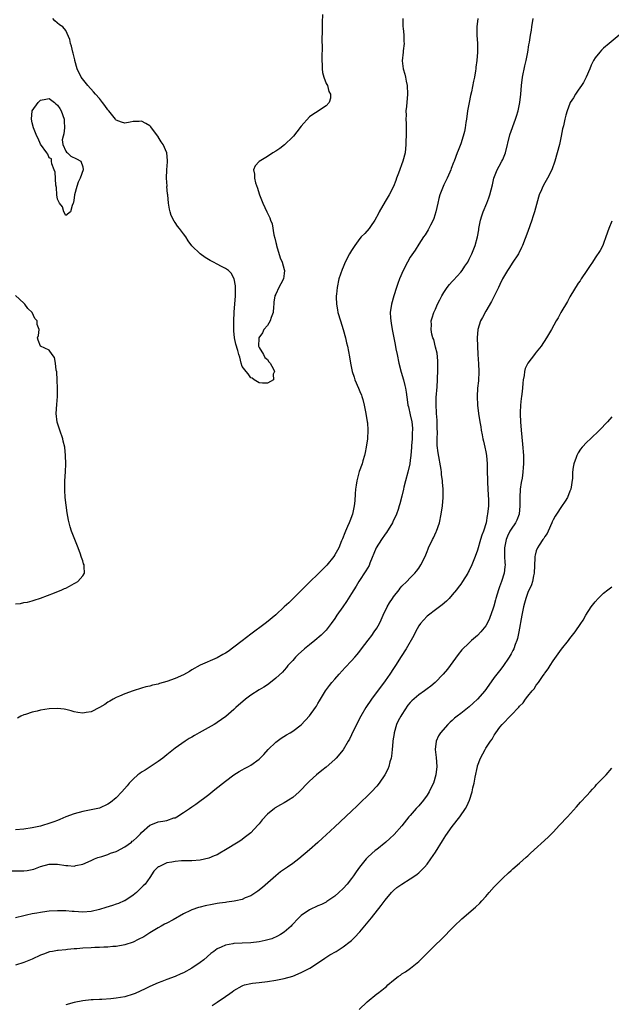
# Model space of a CAD drawing. Units: inches. Extents: x 2613000 to 2616000, y 1470000 to 1473000.
# Drawn here: x 2615002 to 2615143, y 1471002 to 1471237 of the extents above; entities that cross this region are included whole.
import ezdxf

# ---------------------------------------------------------------- set-up
doc = ezdxf.new("R2010")
doc.units = ezdxf.units.IN
doc.header["$MEASUREMENT"] = 0
doc.layers.add('LD26131470_10ft', color=60, linetype='Continuous')

msp = doc.modelspace()

# ---------------------------------------------------------------- linework, layer by layer
at = {"layer": 'LD26131470_10ft'}
for points, elevation in [([(2614999.85, 1471034.15), (2615003, 1471034.16), (2615003.75, 1471034.25), (2615005, 1471034.47), (2615005.41, 1471034.58), (2615007, 1471035.18), (2615009, 1471035.79), (2615009.77, 1471035.77), (2615011, 1471035.79), (2615013, 1471035.45), (2615013.44, 1471035.44), (2615015, 1471035.29), (2615015.4, 1471035.4), (2615017, 1471035.72), (2615019, 1471036.65), (2615019.78, 1471037), (2615020.65, 1471037.35), (2615021.59, 1471037.59), (2615023, 1471038.04), (2615023.65, 1471038.35), (2615025, 1471038.77), (2615025.14, 1471038.86), (2615027, 1471039.87), (2615028.59, 1471041), (2615028.81, 1471041.19), (2615029, 1471041.32), (2615029.87, 1471042.13), (2615030.77, 1471043), (2615031, 1471043.26), (2615033, 1471045.05), (2615034.41, 1471045.59), (2615035, 1471045.8), (2615036.05, 1471045.95), (2615037, 1471046.15), (2615038.74, 1471046.74), (2615039, 1471046.81), (2615039.38, 1471047), (2615041, 1471048.03), (2615042.46, 1471049), (2615043, 1471049.4), (2615043.94, 1471050.06), (2615047, 1471052.34), (2615048.49, 1471053.51), (2615051, 1471055.5), (2615053, 1471056.97), (2615054.23, 1471057.77), (2615055, 1471058.18), (2615055.51, 1471058.49), (2615056.46, 1471059), (2615057, 1471059.32), (2615059, 1471060.76), (2615059.26, 1471061), (2615060.13, 1471061.87), (2615061.14, 1471063), (2615063, 1471064.82), (2615064.27, 1471065.73), (2615065.5, 1471066.5), (2615066.37, 1471067), (2615067, 1471067.4), (2615069, 1471068.94), (2615071, 1471071.02), (2615072.41, 1471073), (2615072.64, 1471073.36), (2615073, 1471073.99), (2615073.36, 1471074.64), (2615074.82, 1471077), (2615075.76, 1471078.24), (2615076.35, 1471079), (2615077, 1471079.79), (2615078.04, 1471081), (2615079.46, 1471082.54), (2615081, 1471084.12), (2615081.76, 1471085), (2615082.35, 1471085.65), (2615083, 1471086.43), (2615083.42, 1471087), (2615085, 1471089.03), (2615085.82, 1471090.18), (2615086.43, 1471091), (2615087, 1471091.89), (2615087.63, 1471093), (2615088.09, 1471093.91), (2615088.54, 1471095), (2615089.5, 1471097), (2615090.06, 1471097.94), (2615090.76, 1471099), (2615091, 1471099.34), (2615092.31, 1471101), (2615092.6, 1471101.4), (2615093, 1471101.88), (2615094.15, 1471103), (2615095, 1471103.92), (2615096.09, 1471105), (2615096.5, 1471105.5), (2615097, 1471106.19), (2615097.52, 1471107), (2615098.52, 1471109), (2615099, 1471110.13), (2615099.24, 1471110.76), (2615099.35, 1471111), (2615100.31, 1471113), (2615100.56, 1471113.44), (2615101.19, 1471114.81), (2615101.27, 1471115), (2615101.92, 1471117), (2615102.35, 1471119), (2615102.66, 1471121), (2615102.84, 1471123), (2615102.83, 1471125), (2615102.68, 1471126.68), (2615102.67, 1471127), (2615102.45, 1471128.45), (2615102.41, 1471129), (2615102.32, 1471129.68), (2615101.62, 1471133.62), (2615101.4, 1471135.4), (2615101.39, 1471137), (2615101.46, 1471138.54), (2615101.41, 1471139.41), (2615101.39, 1471141), (2615101.37, 1471141.37), (2615101.23, 1471143), (2615101.23, 1471143.23), (2615101.13, 1471145), (2615101.19, 1471146.81), (2615101.37, 1471149.37), (2615101.46, 1471151), (2615101.5, 1471151.5), (2615101.55, 1471153), (2615101.52, 1471154.48), (2615101.56, 1471155), (2615101.56, 1471155.56), (2615101.36, 1471157.36), (2615101, 1471158.75), (2615100.57, 1471160.57), (2615100.4, 1471161), (2615100.12, 1471161.88), (2615099.95, 1471163), (2615100.06, 1471164.06), (2615099.98, 1471165), (2615100.22, 1471165.78), (2615100.64, 1471167), (2615101, 1471167.78), (2615101.49, 1471169), (2615102, 1471170), (2615102.47, 1471171), (2615103, 1471171.78), (2615103.76, 1471173), (2615104.32, 1471173.68), (2615105, 1471174.38), (2615105.28, 1471174.72), (2615107, 1471176.61), (2615107.33, 1471177), (2615107.98, 1471178.02), (2615108.67, 1471179), (2615109, 1471179.68), (2615109.62, 1471181), (2615110.41, 1471183), (2615111, 1471185), (2615111.31, 1471186.69), (2615111.35, 1471187), (2615111.75, 1471189), (2615112, 1471190), (2615112.38, 1471191), (2615113.22, 1471193), (2615113.69, 1471194.31), (2615113.96, 1471195), (2615114.56, 1471197.44), (2615114.92, 1471199), (2615115.7, 1471201), (2615116.15, 1471201.85), (2615116.8, 1471203), (2615117, 1471203.44), (2615117.64, 1471205), (2615118.73, 1471209.27), (2615120.06, 1471213), (2615120.26, 1471213.74), (2615120.64, 1471215), (2615121.06, 1471217), (2615121.33, 1471219), (2615121.51, 1471221), (2615121.74, 1471223), (2615122.27, 1471225.73), (2615122.57, 1471227), (2615122.95, 1471228.95), (2615123.25, 1471230.75), (2615123.38, 1471231.38), (2615123.65, 1471233), (2615123.83, 1471234.17), (2615123.97, 1471235), (2615124.23, 1471237)], 8740), ([(2615111.08, 1471237), (2615110.83, 1471235), (2615110.83, 1471233), (2615110.96, 1471231), (2615110.99, 1471229), (2615110.86, 1471227), (2615110.63, 1471225.37), (2615110.6, 1471225), (2615110.53, 1471224.53), (2615110.25, 1471223), (2615110.07, 1471222.07), (2615109.53, 1471219.53), (2615109.31, 1471218.69), (2615108.98, 1471217.02), (2615108.64, 1471215), (2615108.38, 1471213), (2615108.25, 1471212.25), (2615108.06, 1471211), (2615107.88, 1471210.12), (2615107.58, 1471209), (2615107, 1471207.19), (2615106.42, 1471205.58), (2615106.19, 1471205), (2615105.44, 1471203), (2615105.31, 1471202.69), (2615104.75, 1471201.25), (2615104.67, 1471201), (2615104.44, 1471200.44), (2615103.79, 1471199), (2615103.51, 1471198.49), (2615103, 1471197.39), (2615102.07, 1471195), (2615101.83, 1471194.17), (2615101.53, 1471193), (2615101.1, 1471191), (2615100.62, 1471189.38), (2615100.45, 1471189), (2615099.81, 1471187.81), (2615099.28, 1471186.72), (2615099, 1471186.33), (2615098.5, 1471185.5), (2615098.14, 1471185), (2615097, 1471183.31), (2615096.12, 1471181.88), (2615095, 1471180.16), (2615094.33, 1471179), (2615093.28, 1471177), (2615092.41, 1471175), (2615092.05, 1471173.95), (2615091.69, 1471173), (2615091.05, 1471171), (2615090.49, 1471169), (2615090.23, 1471167), (2615090.28, 1471165.72), (2615090.35, 1471165), (2615090.47, 1471164.47), (2615090.68, 1471163), (2615091.38, 1471159.38), (2615091.59, 1471158.41), (2615091.86, 1471157), (2615092.27, 1471155), (2615092.81, 1471152.81), (2615093.35, 1471151), (2615093.69, 1471149.69), (2615093.85, 1471149), (2615094.04, 1471148.04), (2615094.34, 1471145.66), (2615094.45, 1471145), (2615094.54, 1471144.54), (2615095, 1471142.68), (2615095.35, 1471141), (2615095.5, 1471139.5), (2615095.53, 1471139), (2615095.47, 1471138.53), (2615095.42, 1471137), (2615095.29, 1471135.29), (2615095.25, 1471135), (2615095.12, 1471133), (2615095, 1471131.9), (2615094.87, 1471131), (2615094.38, 1471129), (2615093.83, 1471127), (2615093.46, 1471125.46), (2615093.37, 1471125), (2615093, 1471123.33), (2615092.49, 1471121.51), (2615092.38, 1471121), (2615092.11, 1471120.11), (2615091.72, 1471119), (2615090.82, 1471117.18), (2615090.74, 1471117), (2615089.32, 1471114.68), (2615089, 1471114.26), (2615088.15, 1471113), (2615086.91, 1471111), (2615085.38, 1471107.38), (2615085.17, 1471106.83), (2615084.45, 1471105.55), (2615082.76, 1471103), (2615082.08, 1471101.93), (2615081, 1471100.16), (2615079.78, 1471098.22), (2615078.91, 1471097), (2615077.52, 1471095), (2615077, 1471094.19), (2615076.18, 1471093), (2615075, 1471091.47), (2615074.57, 1471091), (2615073.76, 1471090.24), (2615072.3, 1471089), (2615071, 1471087.97), (2615069.83, 1471087), (2615068.34, 1471085.66), (2615067.67, 1471085), (2615067, 1471084.23), (2615065.88, 1471083), (2615065.49, 1471082.51), (2615065, 1471081.93), (2615064.55, 1471081.45), (2615063, 1471079.98), (2615061.75, 1471079), (2615061, 1471078.46), (2615060.12, 1471077.88), (2615059, 1471077.25), (2615057, 1471075.96), (2615055.75, 1471075), (2615053.45, 1471073), (2615053, 1471072.56), (2615051.09, 1471070.91), (2615049, 1471069.44), (2615048.74, 1471069.26), (2615048.29, 1471069), (2615044.7, 1471067), (2615043.63, 1471066.37), (2615043, 1471065.97), (2615042.38, 1471065.62), (2615041.41, 1471065), (2615039, 1471063.34), (2615037, 1471061.78), (2615036.05, 1471061), (2615035, 1471060.2), (2615033.09, 1471058.91), (2615031.87, 1471058.13), (2615031, 1471057.61), (2615030.64, 1471057.36), (2615030.17, 1471057), (2615029, 1471055.99), (2615028.06, 1471055), (2615027.58, 1471054.42), (2615026.32, 1471053), (2615025, 1471051.55), (2615023.6, 1471050.4), (2615023, 1471050), (2615021, 1471049.09), (2615019, 1471048.65), (2615017, 1471048.28), (2615015, 1471047.73), (2615013, 1471046.98), (2615011.6, 1471046.4), (2615011, 1471046.18), (2615010.16, 1471045.84), (2615008.68, 1471045.32), (2615007.64, 1471045), (2615007, 1471044.83), (2615005, 1471044.4), (2615003, 1471044.05), (2615001, 1471043.89)], 8730), ([(2615093.19, 1471237), (2615093.24, 1471235), (2615093.27, 1471234.72), (2615093.44, 1471233), (2615093.48, 1471231.48), (2615093.54, 1471231), (2615093.32, 1471229.32), (2615093.3, 1471229), (2615093.07, 1471226.93), (2615093.31, 1471225), (2615093.71, 1471223.71), (2615093.82, 1471223), (2615094.05, 1471222.05), (2615094.23, 1471221), (2615094.35, 1471219), (2615094.06, 1471216.06), (2615093.93, 1471215), (2615093.99, 1471213.99), (2615093.94, 1471213), (2615094.02, 1471212.02), (2615094, 1471210), (2615093.98, 1471209), (2615093.92, 1471207.92), (2615093.92, 1471207), (2615093.75, 1471205), (2615093.26, 1471203), (2615092.19, 1471200.19), (2615091.75, 1471199), (2615091.57, 1471198.43), (2615091, 1471197), (2615090, 1471195), (2615089, 1471193.4), (2615087.61, 1471191), (2615087.41, 1471190.59), (2615086.52, 1471189), (2615085.49, 1471187.49), (2615085.18, 1471187), (2615084.15, 1471185.85), (2615083.34, 1471185), (2615083, 1471184.63), (2615081.77, 1471183), (2615081.48, 1471182.52), (2615081, 1471181.79), (2615080.51, 1471181), (2615079.52, 1471179), (2615079.37, 1471178.63), (2615079, 1471177.81), (2615078.77, 1471177.23), (2615078.01, 1471175), (2615077.55, 1471173), (2615077.4, 1471171.4), (2615077.35, 1471171), (2615077.35, 1471170.65), (2615077.42, 1471169), (2615077.67, 1471167.67), (2615077.78, 1471167), (2615078.36, 1471165), (2615079.01, 1471162.99), (2615079.57, 1471161), (2615079.82, 1471159.82), (2615080.03, 1471159), (2615080.5, 1471156.5), (2615080.73, 1471155), (2615081.13, 1471153), (2615081.61, 1471151.61), (2615081.79, 1471151), (2615082.68, 1471149), (2615083, 1471148.25), (2615083.36, 1471147.36), (2615083.49, 1471147), (2615083.69, 1471146.31), (2615084.03, 1471145), (2615084.17, 1471144.17), (2615084.44, 1471143), (2615084.75, 1471141), (2615084.78, 1471140.78), (2615084.89, 1471139), (2615084.8, 1471137), (2615084.51, 1471135), (2615084.26, 1471133.74), (2615084.1, 1471133), (2615083.73, 1471131.73), (2615083.53, 1471131), (2615082.85, 1471129.15), (2615082.26, 1471127), (2615082.09, 1471125.91), (2615081.99, 1471125), (2615081.89, 1471123.89), (2615081.77, 1471122.23), (2615081.62, 1471121), (2615081.2, 1471119), (2615080.62, 1471117.38), (2615080.47, 1471117), (2615080.07, 1471116.07), (2615079.59, 1471115), (2615079.39, 1471114.61), (2615078.83, 1471113.17), (2615078.79, 1471113), (2615078.65, 1471112.65), (2615077.96, 1471111), (2615077, 1471109.32), (2615076.81, 1471109), (2615075.09, 1471106.91), (2615074.11, 1471105.89), (2615073.21, 1471105), (2615073, 1471104.77), (2615071.16, 1471103), (2615071.09, 1471102.91), (2615069.14, 1471101), (2615069, 1471100.84), (2615067.1, 1471099), (2615066.06, 1471097.94), (2615065, 1471097), (2615063, 1471095.12), (2615060.76, 1471093.24), (2615060.45, 1471093), (2615057, 1471090.45), (2615055, 1471088.91), (2615053, 1471087.39), (2615051.61, 1471086.39), (2615051, 1471085.99), (2615050.37, 1471085.63), (2615049, 1471084.88), (2615045, 1471083.1), (2615043, 1471081.97), (2615042.4, 1471081.6), (2615041, 1471080.81), (2615039, 1471079.91), (2615037, 1471079.2), (2615035.29, 1471078.71), (2615035, 1471078.61), (2615033.66, 1471078.34), (2615033, 1471078.12), (2615032.03, 1471077.97), (2615031, 1471077.63), (2615029, 1471077.03), (2615027, 1471076.27), (2615025.75, 1471075.75), (2615025, 1471075.41), (2615024.23, 1471075), (2615023.48, 1471074.52), (2615023, 1471074.29), (2615022.26, 1471073.74), (2615020.98, 1471073.02), (2615019, 1471071.98), (2615017.85, 1471071.85), (2615017, 1471071.67), (2615015.88, 1471071.88), (2615015, 1471072), (2615014.23, 1471072.23), (2615013, 1471072.53), (2615012.6, 1471072.6), (2615011, 1471072.79), (2615009, 1471072.68), (2615007, 1471072.36), (2615006.14, 1471072.14), (2615005, 1471071.9), (2615003.37, 1471071.37), (2615003, 1471071.28), (2615002.3, 1471071), (2615001.47, 1471070.53)], 8720), ([(2615074.06, 1471237.94), (2615074, 1471236), (2615074.02, 1471233.98), (2615073.96, 1471231.96), (2615073.98, 1471230.02), (2615073.93, 1471227.93), (2615073.95, 1471227), (2615074.03, 1471225.97), (2615074.04, 1471225), (2615074.11, 1471224.11), (2615074.41, 1471223), (2615075, 1471221.52), (2615075.25, 1471221), (2615075.64, 1471219.64), (2615076.02, 1471219), (2615075.98, 1471218.02), (2615075.72, 1471217), (2615075, 1471216.16), (2615073.18, 1471215), (2615073.06, 1471214.94), (2615071.83, 1471214.17), (2615071, 1471213.55), (2615069, 1471211.38), (2615067.98, 1471210.02), (2615067.16, 1471209), (2615067, 1471208.82), (2615065.08, 1471206.92), (2615063.96, 1471206.04), (2615063, 1471205.43), (2615062.29, 1471205), (2615061, 1471204.14), (2615059.03, 1471202.97), (2615058.05, 1471201.95), (2615057.67, 1471201), (2615057.94, 1471199.94), (2615057.87, 1471199), (2615058.15, 1471197.85), (2615058.61, 1471196.61), (2615059, 1471195.27), (2615059.1, 1471195), (2615059.92, 1471193), (2615060.85, 1471191), (2615061.57, 1471189.57), (2615061.72, 1471189), (2615062.11, 1471188.11), (2615062.5, 1471185.5), (2615062.73, 1471184.73), (2615063, 1471183.65), (2615063.12, 1471183.12), (2615063.14, 1471183), (2615064.04, 1471180.04), (2615064.48, 1471179), (2615065, 1471177.24), (2615065.05, 1471177), (2615065, 1471176.34), (2615064.83, 1471175), (2615064.15, 1471173.85), (2615063.73, 1471173), (2615063, 1471171.39), (2615062.78, 1471171), (2615062.53, 1471169.47), (2615062.49, 1471169), (2615062.4, 1471168.4), (2615062.35, 1471167), (2615061.85, 1471165.85), (2615061.62, 1471165), (2615061, 1471163.93), (2615060.14, 1471163), (2615059.84, 1471162.16), (2615058.95, 1471161), (2615058.93, 1471160.92), (2615058.85, 1471159), (2615059, 1471158.73), (2615060.08, 1471157), (2615060.35, 1471156.35), (2615061, 1471155.82), (2615061.32, 1471155.32), (2615061.61, 1471155), (2615062.45, 1471153.55), (2615062.65, 1471153), (2615062.38, 1471152.38), (2615062.41, 1471151), (2615061, 1471150.21), (2615059.79, 1471150.21), (2615059, 1471150.25), (2615057.8, 1471151), (2615057.36, 1471151.36), (2615057, 1471151.47), (2615056.4, 1471152.4), (2615055.89, 1471153), (2615055, 1471154.18), (2615054.71, 1471155), (2615054.39, 1471156.39), (2615054.14, 1471157), (2615053.96, 1471157.96), (2615053.47, 1471159.47), (2615053.17, 1471161), (2615053, 1471162.69), (2615052.98, 1471163), (2615052.98, 1471164.98), (2615053.08, 1471167.08), (2615053.38, 1471171), (2615053.4, 1471171.4), (2615053.42, 1471173), (2615053.39, 1471173.39), (2615053.07, 1471175.07), (2615052.37, 1471176.37), (2615051.71, 1471177), (2615051, 1471177.5), (2615050.05, 1471177.95), (2615049, 1471178.51), (2615048.13, 1471179), (2615047.39, 1471179.39), (2615046.13, 1471180.13), (2615044.95, 1471181), (2615043, 1471182.92), (2615042.11, 1471184.11), (2615041.57, 1471185), (2615041, 1471185.72), (2615040.08, 1471187), (2615039.59, 1471187.59), (2615039, 1471188.47), (2615038.77, 1471188.77), (2615038.1, 1471190.1), (2615037.81, 1471191), (2615037.65, 1471191.65), (2615037.43, 1471193), (2615037.24, 1471195), (2615037.23, 1471195.23), (2615037.07, 1471197), (2615037.08, 1471197.08), (2615036.96, 1471199), (2615037.02, 1471201), (2615037.16, 1471202.84), (2615037.2, 1471203), (2615037.2, 1471203.2), (2615037.02, 1471205), (2615036.13, 1471207), (2615035.65, 1471207.65), (2615035, 1471208.86), (2615034.94, 1471208.94), (2615034.91, 1471209), (2615033.37, 1471211), (2615033.23, 1471211.23), (2615033, 1471211.47), (2615032.03, 1471212.03), (2615031, 1471212.54), (2615030.49, 1471212.49), (2615029, 1471212.49), (2615028.31, 1471212.31), (2615027, 1471212.05), (2615026.28, 1471212.28), (2615025, 1471212.76), (2615024.89, 1471212.89), (2615024.83, 1471213), (2615023.19, 1471215), (2615023, 1471215.21), (2615022.29, 1471216.29), (2615021.76, 1471217), (2615021, 1471217.93), (2615020.05, 1471219), (2615019.57, 1471219.57), (2615018.21, 1471221), (2615016.67, 1471223), (2615015.71, 1471225), (2615015.15, 1471227), (2615015.13, 1471227.13), (2615014.74, 1471228.74), (2615014.65, 1471229), (2615014.37, 1471230.37), (2615014.1, 1471231), (2615013.98, 1471231.98), (2615013, 1471234.16), (2615012.24, 1471235), (2615011.51, 1471235.51), (2615010.41, 1471236.41), (2615009.89, 1471237)], 8710), ([(2615144.73, 1471233), (2615142.31, 1471231), (2615141, 1471229.95), (2615140.52, 1471229.48), (2615140.1, 1471229), (2615139, 1471227.61), (2615138.63, 1471227), (2615138.09, 1471225.91), (2615137.71, 1471225), (2615136.84, 1471223), (2615136.23, 1471221.77), (2615135.73, 1471221), (2615135, 1471219.93), (2615134.33, 1471219), (2615133.86, 1471218.14), (2615133.09, 1471217), (2615133, 1471216.79), (2615132.34, 1471215), (2615132.04, 1471213.96), (2615131.79, 1471213), (2615131.47, 1471211.47), (2615131.25, 1471210.75), (2615130.93, 1471209), (2615130.49, 1471207), (2615129.97, 1471205), (2615129.39, 1471203), (2615128.66, 1471201), (2615127.67, 1471199), (2615127, 1471197.84), (2615126.54, 1471197), (2615126.23, 1471196.23), (2615125.68, 1471195), (2615125.5, 1471194.5), (2615124.58, 1471191), (2615124.19, 1471189.81), (2615123.95, 1471189), (2615123, 1471186.31), (2615121.72, 1471183), (2615121.5, 1471182.5), (2615120.73, 1471181), (2615119.26, 1471178.74), (2615119, 1471178.4), (2615118.47, 1471177.53), (2615118.12, 1471177), (2615116.95, 1471175), (2615116.35, 1471173.65), (2615115.96, 1471173), (2615114.34, 1471169.66), (2615113, 1471167.34), (2615112.16, 1471165.84), (2615111.75, 1471165), (2615111.07, 1471163), (2615110.92, 1471161), (2615110.98, 1471158.98), (2615111.08, 1471157), (2615111.23, 1471154.77), (2615111.3, 1471153), (2615111.2, 1471150.8), (2615111.02, 1471149), (2615110.9, 1471147), (2615110.99, 1471145), (2615111.25, 1471143), (2615111.56, 1471141), (2615111.78, 1471139.78), (2615111.9, 1471139), (2615112.11, 1471137.89), (2615112.3, 1471137), (2615112.44, 1471136.44), (2615112.77, 1471135), (2615113, 1471133.87), (2615113.16, 1471133), (2615113.32, 1471131), (2615113.3, 1471130.7), (2615113.31, 1471129), (2615113.36, 1471127.36), (2615113.34, 1471127), (2615113.35, 1471126.65), (2615113.45, 1471125), (2615113.6, 1471122.4), (2615113.58, 1471121), (2615113.39, 1471119), (2615113.3, 1471118.7), (2615113.03, 1471117), (2615112.4, 1471115), (2615111.99, 1471114.01), (2615111.73, 1471113), (2615111, 1471110.47), (2615110.43, 1471109), (2615109.62, 1471107), (2615109, 1471105.65), (2615108.78, 1471105.22), (2615108.66, 1471105), (2615107.44, 1471103), (2615107, 1471102.4), (2615106.43, 1471101.57), (2615105.99, 1471101), (2615105, 1471099.85), (2615104.22, 1471099), (2615103.63, 1471098.37), (2615102.57, 1471097.43), (2615101, 1471096.24), (2615099.33, 1471095), (2615099, 1471094.73), (2615098.16, 1471093.84), (2615097.42, 1471093), (2615097, 1471092.43), (2615096.22, 1471091), (2615095.81, 1471090.19), (2615093.99, 1471087), (2615092.85, 1471085.15), (2615091.47, 1471083), (2615091, 1471082.31), (2615090.14, 1471081), (2615089, 1471079.37), (2615085.8, 1471075), (2615084.44, 1471073), (2615083.24, 1471071), (2615082.19, 1471069), (2615081, 1471066.51), (2615080.49, 1471065.51), (2615080.21, 1471065), (2615079, 1471062.94), (2615077.37, 1471061), (2615077, 1471060.63), (2615075, 1471058.87), (2615073.95, 1471058.05), (2615072.66, 1471057), (2615071, 1471055.51), (2615070.5, 1471055), (2615068.8, 1471053.2), (2615068.58, 1471053), (2615067, 1471051.64), (2615066.03, 1471051), (2615065.4, 1471050.6), (2615065, 1471050.37), (2615064.1, 1471049.9), (2615062.85, 1471049.15), (2615062.64, 1471049), (2615061, 1471047.66), (2615059.72, 1471046.28), (2615059, 1471045.37), (2615058.68, 1471045), (2615057, 1471043.23), (2615056.75, 1471043), (2615055.78, 1471042.22), (2615054.62, 1471041.38), (2615054.02, 1471041), (2615051, 1471039.16), (2615049.62, 1471038.38), (2615049, 1471038.01), (2615048.29, 1471037.71), (2615047, 1471037.14), (2615045, 1471036.73), (2615043, 1471036.58), (2615042.58, 1471036.58), (2615041, 1471036.51), (2615040.51, 1471036.51), (2615039, 1471036.41), (2615038.26, 1471036.26), (2615037, 1471036.06), (2615035.14, 1471035.14), (2615035, 1471035.09), (2615034.88, 1471035), (2615033.95, 1471034.05), (2615033, 1471032.61), (2615031.88, 1471031), (2615031.4, 1471030.6), (2615029.83, 1471029), (2615029, 1471028.4), (2615027, 1471027.05), (2615026.9, 1471027), (2615025.57, 1471026.43), (2615025, 1471026.26), (2615024.07, 1471025.93), (2615022.53, 1471025.47), (2615021, 1471024.96), (2615019, 1471024.48), (2615017, 1471024.33), (2615015, 1471024.45), (2615014.5, 1471024.5), (2615013, 1471024.61), (2615011, 1471024.66), (2615009, 1471024.54), (2615008.46, 1471024.46), (2615007, 1471024.28), (2615006.1, 1471024.1), (2615005, 1471023.92), (2615003.59, 1471023.59), (2615003, 1471023.48), (2615001.01, 1471022.99)], 8750), ([(2615143, 1471188.78), (2615142.23, 1471187), (2615141.57, 1471185), (2615141, 1471183.45), (2615140.82, 1471183), (2615140.24, 1471181.76), (2615139, 1471180.01), (2615138.37, 1471179), (2615137.83, 1471178.17), (2615137, 1471177.05), (2615135.66, 1471175), (2615135.41, 1471174.59), (2615135, 1471174.02), (2615133, 1471170.72), (2615132.39, 1471169.61), (2615130.86, 1471167), (2615130.22, 1471165.78), (2615129.74, 1471165), (2615128.63, 1471163), (2615127.46, 1471161), (2615126.13, 1471159), (2615125, 1471157.62), (2615124.73, 1471157.27), (2615124.55, 1471157), (2615122.97, 1471155), (2615122.33, 1471153.67), (2615122.16, 1471153), (2615122.07, 1471152.07), (2615121.88, 1471151), (2615121.8, 1471150.2), (2615121.75, 1471149), (2615121.59, 1471147.59), (2615121.49, 1471147), (2615121.41, 1471146.59), (2615121.25, 1471145), (2615121.19, 1471143.19), (2615121.17, 1471142.83), (2615121.23, 1471141), (2615121.38, 1471139), (2615121.7, 1471135.7), (2615121.91, 1471133), (2615121.95, 1471131.95), (2615121.96, 1471131), (2615121.87, 1471130.13), (2615121.81, 1471129), (2615121.6, 1471127.6), (2615121.4, 1471126.6), (2615121.18, 1471125), (2615121.08, 1471123), (2615121.1, 1471121), (2615120.89, 1471119), (2615120.38, 1471117.62), (2615120.04, 1471117), (2615119, 1471115.49), (2615118.73, 1471115), (2615118.17, 1471113.83), (2615117.81, 1471113), (2615117.41, 1471111), (2615117.46, 1471109), (2615117.52, 1471107.52), (2615117.57, 1471107), (2615117.53, 1471106.47), (2615117.34, 1471105), (2615116.71, 1471103), (2615116.25, 1471101.75), (2615115.99, 1471101), (2615115.4, 1471099), (2615115.32, 1471098.68), (2615114.87, 1471097.13), (2615114.69, 1471096.69), (2615113.83, 1471094.17), (2615113.27, 1471093), (2615113, 1471092.5), (2615111.8, 1471091), (2615111, 1471090.18), (2615109.6, 1471089), (2615109, 1471088.45), (2615107.23, 1471086.77), (2615106.36, 1471085.64), (2615104.49, 1471083), (2615103.83, 1471082.17), (2615102.86, 1471081), (2615100.93, 1471079), (2615099.9, 1471078.1), (2615099, 1471077.5), (2615098.73, 1471077.27), (2615098.37, 1471077), (2615097, 1471076.08), (2615095.39, 1471074.61), (2615095, 1471074.21), (2615094.45, 1471073.55), (2615093, 1471071.4), (2615092.76, 1471071), (2615092.13, 1471069.87), (2615091.75, 1471069), (2615091.14, 1471067), (2615091.14, 1471066.86), (2615090.88, 1471065.12), (2615090.83, 1471064.83), (2615090.7, 1471063), (2615090.52, 1471061.48), (2615090.41, 1471061), (2615090.14, 1471060.14), (2615089.85, 1471059), (2615089.62, 1471058.38), (2615088.97, 1471057), (2615087.6, 1471055), (2615087, 1471054.3), (2615085.76, 1471053), (2615082.36, 1471049.64), (2615081, 1471048.34), (2615077, 1471044.64), (2615075, 1471042.73), (2615074.1, 1471041.9), (2615073, 1471040.89), (2615071, 1471039.17), (2615068.46, 1471037), (2615067, 1471035.9), (2615065.75, 1471035), (2615065.3, 1471034.7), (2615064.11, 1471033.89), (2615063, 1471032.99), (2615059.78, 1471030.22), (2615058.68, 1471029.32), (2615058.2, 1471029), (2615057, 1471028.24), (2615055.72, 1471027.72), (2615055, 1471027.37), (2615053.48, 1471027), (2615053.09, 1471026.91), (2615051.33, 1471026.67), (2615051, 1471026.66), (2615049.55, 1471026.45), (2615049, 1471026.4), (2615047.81, 1471026.19), (2615046.13, 1471025.87), (2615045, 1471025.54), (2615044.56, 1471025.44), (2615043, 1471024.85), (2615042.69, 1471024.69), (2615041, 1471023.91), (2615038.54, 1471022.54), (2615037, 1471021.71), (2615036.52, 1471021.48), (2615035.65, 1471021), (2615035, 1471020.64), (2615033, 1471019.42), (2615031.53, 1471018.47), (2615030.21, 1471017.79), (2615029, 1471017.22), (2615027, 1471016.54), (2615025, 1471016.18), (2615024.15, 1471016.15), (2615023, 1471016.02), (2615022.01, 1471016.01), (2615021, 1471015.91), (2615019.89, 1471015.89), (2615019, 1471015.82), (2615017, 1471015.73), (2615015.61, 1471015.61), (2615015, 1471015.59), (2615013.41, 1471015.41), (2615013, 1471015.4), (2615011.2, 1471015.2), (2615011, 1471015.19), (2615009.85, 1471015), (2615009.13, 1471014.87), (2615007.64, 1471014.36), (2615007, 1471014.08), (2615005, 1471013.17), (2615003, 1471012.37), (2615001, 1471011.71)], 8760), ([(2615001, 1471097.67), (2615002.22, 1471097.78), (2615003, 1471097.98), (2615003.9, 1471098.1), (2615005, 1471098.43), (2615005.46, 1471098.54), (2615007, 1471099.05), (2615010.31, 1471100.31), (2615012.04, 1471101), (2615012.67, 1471101.33), (2615013, 1471101.45), (2615013.89, 1471101.89), (2615015, 1471102.52), (2615015.27, 1471102.73), (2615015.82, 1471103), (2615017, 1471104.34), (2615017.46, 1471105), (2615017.39, 1471106.61), (2615017.32, 1471107), (2615017.22, 1471107.22), (2615017, 1471107.96), (2615016.71, 1471108.71), (2615016.67, 1471109), (2615016.51, 1471109.49), (2615015.94, 1471111), (2615014.32, 1471115), (2615013.99, 1471115.99), (2615013.61, 1471117.61), (2615013.34, 1471119.34), (2615012.85, 1471123), (2615012.73, 1471124.73), (2615012.76, 1471125.24), (2615012.79, 1471127), (2615012.9, 1471129.1), (2615012.98, 1471131), (2615012.95, 1471133), (2615012.74, 1471135), (2615012.39, 1471136.39), (2615012.25, 1471137), (2615011.55, 1471139), (2615010.92, 1471140.92), (2615010.69, 1471143), (2615010.83, 1471145.17), (2615011, 1471147), (2615011.03, 1471149), (2615010.96, 1471150.96), (2615010.87, 1471152.87), (2615010.73, 1471153.27), (2615010.57, 1471155), (2615010.32, 1471156.32), (2615009.77, 1471157), (2615009, 1471158.04), (2615006.99, 1471159), (2615006.43, 1471160.43), (2615006.26, 1471161), (2615006.47, 1471161.53), (2615006.61, 1471163), (2615006.16, 1471164.16), (2615006.2, 1471165), (2615005.6, 1471165.6), (2615004.95, 1471167), (2615003.95, 1471167.95), (2615003.22, 1471169), (2615003, 1471169.22), (2615001, 1471171.09)], 8720), ([(2615143, 1471142.21), (2615141.96, 1471141), (2615140.04, 1471139), (2615137.88, 1471137), (2615137, 1471136.13), (2615135.93, 1471135), (2615135.53, 1471134.47), (2615135, 1471133.66), (2615134.63, 1471133), (2615134.5, 1471132.5), (2615133.95, 1471131), (2615133.75, 1471130.25), (2615133.65, 1471129), (2615133.59, 1471127.59), (2615133.19, 1471125), (2615133, 1471124.48), (2615132.41, 1471123), (2615131.89, 1471122.11), (2615131, 1471120.84), (2615129.78, 1471119), (2615129.48, 1471118.52), (2615129, 1471117.67), (2615128.79, 1471117.21), (2615128.73, 1471117), (2615127.84, 1471115), (2615127.56, 1471114.44), (2615127, 1471113.71), (2615126.76, 1471113.24), (2615126.56, 1471113), (2615125.67, 1471111.67), (2615125.25, 1471111), (2615125, 1471110.31), (2615124.72, 1471109.28), (2615124.66, 1471109), (2615124.66, 1471108.66), (2615124.5, 1471105), (2615124.35, 1471104.35), (2615124.09, 1471103), (2615123.82, 1471102.18), (2615123, 1471100.41), (2615122.48, 1471099), (2615122.16, 1471097.84), (2615121.93, 1471097), (2615121.55, 1471095), (2615120.84, 1471091), (2615120.53, 1471089.47), (2615120.39, 1471089), (2615119.99, 1471087.99), (2615119.66, 1471087), (2615119.44, 1471086.56), (2615119, 1471085.78), (2615118.52, 1471085), (2615117, 1471082.75), (2615116.23, 1471081.77), (2615115, 1471080.16), (2615113.66, 1471078.34), (2615112.72, 1471077), (2615111.03, 1471075), (2615109.97, 1471074.03), (2615109, 1471073.21), (2615107, 1471071.63), (2615106.14, 1471071), (2615105.54, 1471070.46), (2615105, 1471069.95), (2615104.48, 1471069.52), (2615103.91, 1471069), (2615102.17, 1471067), (2615101.72, 1471066.28), (2615101.13, 1471065), (2615100.91, 1471063), (2615101.12, 1471061.12), (2615101.3, 1471059), (2615101.11, 1471057), (2615100.49, 1471055), (2615099.99, 1471054.01), (2615099.53, 1471053), (2615099, 1471052.14), (2615098.18, 1471051), (2615097, 1471049.62), (2615096.43, 1471049), (2615095, 1471047.37), (2615094.68, 1471047), (2615093, 1471044.88), (2615091.18, 1471042.82), (2615090.16, 1471041.84), (2615089.17, 1471041), (2615087, 1471039.28), (2615086.66, 1471039), (2615085, 1471037.51), (2615084.5, 1471037), (2615082.87, 1471035), (2615082.09, 1471033.91), (2615081.48, 1471033), (2615081, 1471032.34), (2615079.93, 1471031), (2615079, 1471029.95), (2615078, 1471029), (2615077, 1471028.11), (2615075.16, 1471026.84), (2615075, 1471026.74), (2615073.84, 1471026.16), (2615073, 1471025.81), (2615071, 1471024.92), (2615069, 1471023.51), (2615068.48, 1471023), (2615066.8, 1471021.2), (2615066.6, 1471021), (2615065, 1471019.6), (2615064.08, 1471019), (2615063.4, 1471018.6), (2615062, 1471018), (2615060.44, 1471017.56), (2615059, 1471017.29), (2615057, 1471017.06), (2615055, 1471016.96), (2615053, 1471016.85), (2615052.78, 1471016.78), (2615051, 1471016.48), (2615049.97, 1471015.97), (2615049, 1471015.59), (2615048.21, 1471015), (2615047.5, 1471014.5), (2615045.83, 1471013), (2615045, 1471012.38), (2615043.01, 1471011), (2615041, 1471009.92), (2615040.34, 1471009.66), (2615039, 1471009.05), (2615037, 1471008.33), (2615035.86, 1471007.86), (2615035, 1471007.54), (2615033, 1471006.62), (2615031.91, 1471006.09), (2615029.49, 1471005), (2615029, 1471004.8), (2615027, 1471004.18), (2615025, 1471003.83), (2615023.7, 1471003.7), (2615021.56, 1471003.56), (2615021, 1471003.57), (2615019.48, 1471003.48), (2615019, 1471003.46), (2615017, 1471003.22), (2615015, 1471002.8), (2615013, 1471002.25)], 8770), ([(2615047.86, 1471002.14), (2615049, 1471002.92), (2615051, 1471004.24), (2615052.05, 1471005), (2615052.62, 1471005.38), (2615053, 1471005.66), (2615055, 1471006.82), (2615055.12, 1471006.88), (2615055.52, 1471007), (2615057, 1471007.38), (2615057.42, 1471007.42), (2615059, 1471007.62), (2615061, 1471007.82), (2615063, 1471008.11), (2615065, 1471008.52), (2615067, 1471009.12), (2615069, 1471009.94), (2615071.12, 1471011), (2615074.12, 1471013), (2615074.63, 1471013.37), (2615075.84, 1471014.16), (2615077.33, 1471015), (2615079, 1471016.05), (2615080.68, 1471017.31), (2615081, 1471017.59), (2615081.72, 1471018.28), (2615083, 1471019.62), (2615085, 1471022.02), (2615085.79, 1471023), (2615088.08, 1471025.92), (2615089, 1471027.2), (2615090.51, 1471029), (2615091, 1471029.49), (2615091.83, 1471030.17), (2615093, 1471031.01), (2615095, 1471032.26), (2615096.07, 1471033), (2615096.6, 1471033.4), (2615097, 1471033.72), (2615097.68, 1471034.32), (2615098.35, 1471035), (2615099, 1471035.75), (2615099.91, 1471037), (2615101, 1471038.63), (2615102.67, 1471041.33), (2615103.45, 1471042.55), (2615105, 1471044.69), (2615106.82, 1471047), (2615108.14, 1471049), (2615108.45, 1471049.55), (2615109.09, 1471051), (2615109.73, 1471053), (2615109.92, 1471053.92), (2615110.19, 1471055), (2615110.44, 1471056.44), (2615110.96, 1471059), (2615111, 1471059.15), (2615111.73, 1471061), (2615112.81, 1471063), (2615113, 1471063.32), (2615114.12, 1471065), (2615114.48, 1471065.52), (2615115, 1471066.48), (2615115.23, 1471066.77), (2615115.35, 1471067), (2615116.34, 1471068.34), (2615116.85, 1471069), (2615119, 1471071.18), (2615120.87, 1471073.13), (2615121, 1471073.34), (2615121.87, 1471074.13), (2615122.45, 1471075), (2615123, 1471075.72), (2615124.04, 1471077), (2615124.49, 1471077.51), (2615125, 1471078.32), (2615125.52, 1471079), (2615126.62, 1471080.62), (2615126.94, 1471081.06), (2615127, 1471081.17), (2615127.8, 1471082.2), (2615128.29, 1471083), (2615129, 1471084.13), (2615130.22, 1471085.78), (2615131, 1471086.91), (2615132.7, 1471089), (2615133, 1471089.41), (2615134.27, 1471091), (2615135.63, 1471093), (2615136.15, 1471093.85), (2615136.78, 1471095), (2615138.05, 1471097), (2615139, 1471098.19), (2615139.75, 1471099), (2615141, 1471100.25), (2615142.06, 1471101), (2615143, 1471101.73)], 8780), ([(2615082.8, 1471001.2), (2615084.74, 1471003), (2615087, 1471004.86), (2615087.18, 1471005), (2615088.25, 1471005.75), (2615089, 1471006.42), (2615089.33, 1471006.67), (2615089.68, 1471007), (2615091, 1471008.12), (2615092.15, 1471009), (2615092.64, 1471009.36), (2615093, 1471009.64), (2615093.83, 1471010.17), (2615095.01, 1471010.99), (2615097, 1471012.61), (2615097.42, 1471013), (2615101, 1471016.57), (2615102.24, 1471017.76), (2615105.42, 1471021), (2615107.29, 1471022.71), (2615110.52, 1471025.48), (2615111.55, 1471026.45), (2615112.05, 1471027), (2615113, 1471028.06), (2615113.81, 1471029), (2615115, 1471030.34), (2615115.62, 1471031), (2615117, 1471032.39), (2615118.35, 1471033.65), (2615119, 1471034.27), (2615119.38, 1471034.62), (2615121, 1471035.98), (2615122.61, 1471037.39), (2615123, 1471037.74), (2615123.63, 1471038.37), (2615127.81, 1471042.19), (2615129, 1471043.38), (2615130.55, 1471045), (2615132.41, 1471047), (2615134.57, 1471049.43), (2615135.49, 1471050.51), (2615137, 1471052.11), (2615137.79, 1471053), (2615138.37, 1471053.63), (2615139, 1471054.27), (2615139.33, 1471054.67), (2615141, 1471056.36), (2615141.59, 1471057), (2615143, 1471058.62)], 8790)]:
    msp.add_lwpolyline(points, dxfattribs=dict(at, elevation=elevation))
at = {"layer": 'LD26131470_10ft', "elevation": 8710}
msp.add_lwpolyline([(2615010.75, 1471196.75), (2615010.65, 1471197.35), (2615010.43, 1471200.43), (2615010.23, 1471201), (2615009.64, 1471202.36), (2615009.6, 1471203), (2615009.61, 1471203.61), (2615009, 1471203.83), (2615008.72, 1471204.72), (2615008.48, 1471205), (2615007, 1471207.06), (2615006.43, 1471208.43), (2615006.12, 1471209), (2615005.3, 1471211), (2615005, 1471212.15), (2615004.8, 1471213), (2615005.01, 1471215), (2615006.39, 1471217), (2615006.7, 1471217.3), (2615007, 1471217.56), (2615008.21, 1471217.79), (2615009, 1471217.91), (2615010.26, 1471217), (2615010.64, 1471216.64), (2615011, 1471216.35), (2615011.59, 1471215.59), (2615011.9, 1471215), (2615012.62, 1471213), (2615012.59, 1471212.59), (2615012.65, 1471211), (2615012.49, 1471209.51), (2615012.32, 1471209), (2615012.12, 1471208.12), (2615012.25, 1471207), (2615013, 1471205.41), (2615013.14, 1471205.14), (2615013.42, 1471205), (2615014.21, 1471204.21), (2615015.55, 1471203.55), (2615016.58, 1471203), (2615017, 1471201.7), (2615017.14, 1471201), (2615016.41, 1471199), (2615015.93, 1471198.07), (2615015.62, 1471197), (2615015.08, 1471195), (2615015, 1471194.31), (2615014.81, 1471193.19), (2615014.75, 1471193), (2615014.47, 1471192.47), (2615014.12, 1471191), (2615013, 1471190.14), (2615012.54, 1471191), (2615012.16, 1471192.16), (2615011.45, 1471193), (2615011, 1471193.98), (2615010.87, 1471195)], close=True, dxfattribs=at)

doc.saveas('drawing.dxf')
